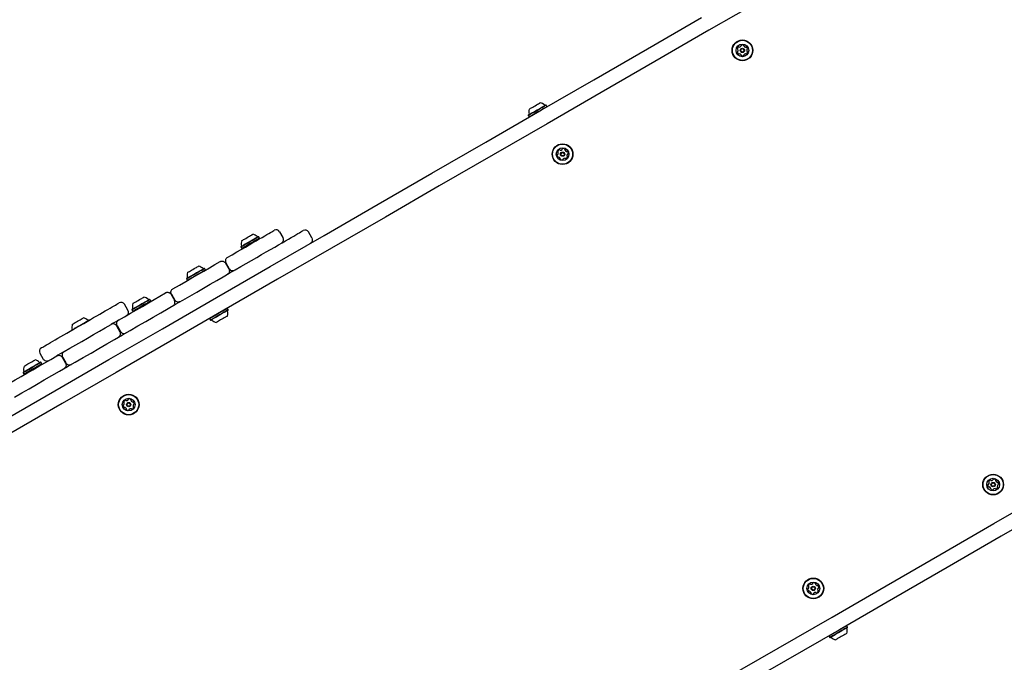
# Model space of a CAD drawing. Units: millimetres. Extents: x -7754 to 6208, y -4223 to 4894.
# Drawn here: x -2381 to -1374, y 614 to 1271 of the extents above; entities that cross this region are included whole.
import ezdxf

# ---------------------------------------------------------------- set-up
doc = ezdxf.new("R2010")
doc.units = ezdxf.units.MM
doc.header["$LTSCALE"] = 1000
doc.layers.add('1 EQUIPMENT', color=7, linetype='Continuous', lineweight=18)

# ---------------------------------------------------------------- blocks, each defined once
blk = doc.blocks.new('Aire_de_jeux_City_chateaux_CC_44-2002-T01_CC_44-2002-T01_b_Vue_Technique-INT')
at = {"layer": '1 EQUIPMENT', "color": 7, "linetype": 'Continuous', "lineweight": 25}
for p, q in [((-1842.6, 1183.9), (-1843, 1184)), ((-1841.8, 1182.4), (-1842.6, 1183.9)), ((-1841.9, 1182.1), (-1841.8, 1182.4)), ((-1860.9, 1173.7), (-1861, 1173.3)), ((-1861, 1173.3), (-1860.1, 1171.9)), ((-1860.1, 1171.9), (-1859.8, 1171.8)), ((-2136.6, 1049.4), (-2136.9, 1049.5)), ((-2135.7, 1047.9), (-2136.6, 1049.4)), ((-2135.8, 1047.6), (-2135.7, 1047.9)), ((-2111.6, 1048.3), (-2115.1, 1054.4)), ((-2082.1, 1048.1), (-2085.6, 1054.1)), ((-2154.8, 1039.2), (-2154.9, 1038.8)), ((-2154.9, 1038.8), (-2154.1, 1037.4)), ((-2154.1, 1037.4), (-2153.7, 1037.3)), ((-2192, 1016.8), (-2192.3, 1016.9)), ((-2170.6, 1022.3), (-2167.1, 1016.3)), ((-2170.1, 1022.6), (-2166.6, 1016.5)), ((-2191.1, 1015.4), (-2192, 1016.8)), ((-2191.2, 1015), (-2191.1, 1015.4)), ((-2210.2, 1006.6), (-2210.3, 1006.3)), ((-2210.3, 1006.3), (-2209.5, 1004.8)), ((-2209.5, 1004.8), (-2209.1, 1004.7)), ((-2226.2, 990.2), (-2222.7, 984.2)), ((-2225.8, 990.5), (-2222.3, 984.4)), ((-2270.2, 974.1), (-2273.7, 980.1)), ((-2247.9, 985.1), (-2248.2, 985.2)), ((-2247, 983.7), (-2247.9, 985.1)), ((-2247.1, 983.3), (-2247, 983.7)), ((-2266.1, 974.9), (-2266.2, 974.6)), ((-2266.2, 974.6), (-2265.4, 973.1)), ((-2265.4, 973.1), (-2265, 973)), ((-2168.4, 976), (-2168.7, 976.1)), ((-2167.6, 974.5), (-2168.4, 976)), ((-2167.6, 974.2), (-2167.6, 974.5)), ((-2309.9, 963.9), (-2310.1, 963.9)), ((-2281.9, 958.1), (-2278.4, 952)), ((-2281.4, 958.3), (-2277.9, 952.3)), ((-2186.6, 965.7), (-2186.7, 965.4)), ((-2186.7, 965.4), (-2185.9, 963.9)), ((-2185.9, 963.9), (-2185.5, 963.8)), ((-2328, 953.6), (-2328.1, 953.3)), ((-2360.3, 930.1), (-2356.8, 924.1)), ((-2359.2, 920.9), (-2359.5, 921)), ((-2358.4, 919.4), (-2359.2, 920.9)), ((-2358.4, 919.1), (-2358.4, 919.4)), ((-2337.5, 926), (-2334, 919.9)), ((-2337.1, 926.2), (-2333.6, 920.1)), ((-2377.4, 910.6), (-2377.5, 910.3)), ((-2377.5, 910.3), (-2376.7, 908.8)), ((-2376.7, 908.8), (-2376.3, 908.7)), ((-1535.2, 651.3), (-1535.5, 651.4)), ((-1534.3, 649.8), (-1535.2, 651.3)), ((-1534.4, 649.5), (-1534.3, 649.8)), ((-1553.4, 641.1), (-1553.5, 640.7)), ((-1553.5, 640.7), (-1552.6, 639.3)), ((-1552.6, 639.3), (-1552.3, 639.2))]:
    blk.add_line(p, q, dxfattribs=at)
at = {"layer": '1 EQUIPMENT', "color": 7, "linetype": 'Continuous', "lineweight": 25, "flags": 128}
for points in [[(-2783.9, 638.2), (-2729.2, 669.8), (-2674.4, 701.5), (-2619.5, 733.1), (-2564.7, 764.8), (-2509.8, 796.5), (-2454.8, 828.2), (-2399.9, 859.9), (-2344.9, 891.7), (-2289.9, 923.5), (-2234.8, 955.2), (-2179.8, 987), (-2124.7, 1018.8), (-2069.6, 1050.6), (-2014.5, 1082.4), (-1959.4, 1114.3), (-1904.2, 1146.1), (-1849.1, 1177.9), (-1793.9, 1209.8), (-1738.8, 1241.6), (-1683.6, 1273.5)], [(-1620.9, 1292.4), (-1676.1, 1260.5), (-1731.3, 1228.6), (-1786.4, 1196.8), (-1841.6, 1164.9), (-1896.7, 1133.1), (-1951.9, 1101.3), (-2007, 1069.4), (-2062.1, 1037.6), (-2117.2, 1005.8), (-2172.3, 974), (-2227.3, 942.2), (-2282.4, 910.5), (-2337.4, 878.7), (-2392.4, 847), (-2447.3, 815.2), (-2502.3, 783.5), (-2557.2, 751.8), (-2612, 720.1), (-2666.9, 688.5), (-2721.7, 656.8), (-2776.4, 625.2)], [(-2430.3, 152.1), (-2375.5, 183.8), (-2320.6, 215.4), (-2265.8, 247.1), (-2210.9, 278.8), (-2155.9, 310.5), (-2101, 342.2), (-2046, 374), (-1991, 405.7), (-1935.9, 437.5), (-1880.9, 469.3), (-1825.8, 501.1), (-1770.7, 532.9), (-1715.6, 564.7), (-1660.5, 596.6), (-1605.4, 628.4), (-1550.2, 660.2), (-1495, 692.1), (-1439.9, 723.9), (-1384.7, 755.8), (-1329.5, 787.6)], [(-1322, 774.6), (-1377.2, 742.8), (-1432.4, 710.9), (-1487.5, 679.1), (-1542.7, 647.2), (-1597.9, 615.4), (-1653, 583.6), (-1708.1, 551.7), (-1763.2, 519.9), (-1818.3, 488.1), (-1873.4, 456.3), (-1928.4, 424.5), (-1983.5, 392.8), (-2038.5, 361), (-2093.5, 329.3), (-2148.4, 297.5), (-2203.4, 265.8), (-2258.3, 234.1), (-2313.1, 202.4), (-2368, 170.8), (-2422.8, 139.1)], [(-1861, 1173.3), (-1860.9, 1173.4), (-1860.5, 1173.6), (-1859.9, 1174), (-1859, 1174.5), (-1857.8, 1175.2), (-1856.4, 1176), (-1854.9, 1176.8), (-1853.3, 1177.8), (-1851.6, 1178.8), (-1849.9, 1179.7), (-1848.3, 1180.7), (-1846.8, 1181.5), (-1845.5, 1182.3), (-1844.4, 1182.9), (-1843.5, 1183.4), (-1842.9, 1183.7), (-1842.7, 1183.9), (-1842.6, 1183.9)], [(-1860.9, 1173.7), (-1860.8, 1173.7), (-1860.5, 1173.9), (-1859.8, 1174.3), (-1858.9, 1174.8), (-1857.8, 1175.5), (-1856.4, 1176.2), (-1855, 1177.1), (-1853.4, 1178), (-1851.7, 1179), (-1850.1, 1179.9), (-1848.5, 1180.8), (-1847, 1181.7), (-1845.7, 1182.4), (-1844.7, 1183), (-1843.8, 1183.5), (-1843.3, 1183.8), (-1843, 1184), (-1843, 1184)], [(-1860.1, 1171.9), (-1860, 1171.9), (-1859.7, 1172.1), (-1859, 1172.5), (-1858.1, 1173), (-1857, 1173.7), (-1855.6, 1174.5), (-1854.1, 1175.4), (-1852.4, 1176.3), (-1850.7, 1177.3), (-1849.1, 1178.2), (-1847.4, 1179.2), (-1845.9, 1180), (-1844.6, 1180.8), (-1843.5, 1181.4), (-1842.7, 1181.9), (-1842.1, 1182.3), (-1841.8, 1182.4), (-1841.8, 1182.4)], [(-1860, 1179.7), (-1859.9, 1179.8), (-1859.7, 1179.9), (-1859.2, 1180.2), (-1858.5, 1180.6), (-1857.5, 1181.2), (-1856.3, 1181.8), (-1855.1, 1182.6), (-1853.8, 1183.3), (-1852.5, 1184.1), (-1851.3, 1184.7), (-1850.3, 1185.3), (-1849.5, 1185.8), (-1849, 1186.1), (-1848.7, 1186.2), (-1848.7, 1186.2)], [(-2386.4, 885), (-2378.9, 889.4), (-2371.3, 893.7), (-2363.6, 898.2), (-2355.9, 902.7), (-2348, 907.2), (-2340.1, 911.8), (-2332.1, 916.4), (-2324.1, 921), (-2316.1, 925.6), (-2308, 930.3), (-2300, 934.9), (-2291.9, 939.6), (-2283.9, 944.2), (-2275.9, 948.9), (-2267.9, 953.5), (-2260, 958), (-2252.1, 962.6), (-2244.3, 967.1), (-2236.6, 971.5), (-2229, 975.9), (-2221.6, 980.2), (-2214.2, 984.5), (-2206.9, 988.6), (-2199.8, 992.7), (-2192.9, 996.8), (-2186.1, 1000.7), (-2179.5, 1004.5), (-2173, 1008.2), (-2166.7, 1011.9), (-2160.7, 1015.4), (-2154.8, 1018.7), (-2149.2, 1022), (-2143.8, 1025.1), (-2138.6, 1028.1), (-2133.6, 1031), (-2128.9, 1033.7), (-2124.4, 1036.3), (-2120.2, 1038.7), (-2116.3, 1041), (-2112.6, 1043.1), (-2109.2, 1045.1), (-2106.1, 1046.9), (-2103.3, 1048.5), (-2100.7, 1050), (-2098.4, 1051.3), (-2096.5, 1052.4), (-2094.8, 1053.4), (-2093.5, 1054.2), (-2092.4, 1054.8), (-2091.6, 1055.2), (-2091.2, 1055.5), (-2091, 1055.6), (-2091, 1055.6)], [(-2168.7, 1028.1), (-2163.7, 1030.9), (-2158.9, 1033.7), (-2154.4, 1036.3), (-2150.2, 1038.7), (-2146.2, 1041), (-2142.5, 1043.2), (-2139, 1045.2), (-2135.9, 1047), (-2133, 1048.6), (-2130.4, 1050.1), (-2128.1, 1051.5), (-2126.1, 1052.6), (-2124.5, 1053.6), (-2123.1, 1054.4), (-2122, 1055), (-2121.2, 1055.5), (-2120.7, 1055.7), (-2120.6, 1055.8)], [(-2153.9, 1045.2), (-2153.8, 1045.3), (-2153.5, 1045.5), (-2152.9, 1045.8), (-2152, 1046.3), (-2151, 1046.9), (-2149.8, 1047.6), (-2148.5, 1048.4)], [(-2148.5, 1048.4), (-2147.2, 1049.1), (-2145.9, 1049.8), (-2144.8, 1050.5), (-2143.9, 1051), (-2143.2, 1051.4), (-2142.8, 1051.7), (-2142.6, 1051.7)], [(-2146.2, 1044.1), (-2144.6, 1045.1), (-2143, 1046), (-2141.4, 1046.9), (-2140.1, 1047.7), (-2138.9, 1048.3), (-2138, 1048.9), (-2137.4, 1049.2), (-2137, 1049.5), (-2136.9, 1049.5)], [(-2146.1, 1043.9), (-2144.4, 1044.9), (-2142.8, 1045.8), (-2141.2, 1046.7), (-2139.8, 1047.5), (-2138.6, 1048.2), (-2137.7, 1048.8), (-2137, 1049.1), (-2136.7, 1049.4), (-2136.6, 1049.4)], [(-2145.2, 1042.5), (-2143.5, 1043.4), (-2141.9, 1044.4), (-2140.4, 1045.3), (-2139, 1046.1), (-2137.8, 1046.7), (-2136.9, 1047.3), (-2136.2, 1047.7), (-2135.8, 1047.9), (-2135.7, 1047.9)], [(-2145.1, 1042.2), (-2143.5, 1043.2), (-2141.9, 1044.1), (-2140.3, 1045), (-2139, 1045.8), (-2137.8, 1046.4), (-2136.9, 1047), (-2136.3, 1047.3), (-2135.9, 1047.6), (-2135.8, 1047.6)], [(-2154.9, 1038.8), (-2154.9, 1038.8), (-2154.6, 1039), (-2154.1, 1039.3), (-2153.2, 1039.8), (-2152.2, 1040.4), (-2150.8, 1041.2), (-2149.4, 1042), (-2147.8, 1043), (-2146.1, 1043.9)], [(-2154.8, 1039.2), (-2154.8, 1039.2), (-2154.6, 1039.3), (-2154, 1039.6), (-2153.2, 1040.1), (-2152.1, 1040.7), (-2150.9, 1041.5), (-2149.4, 1042.3), (-2147.8, 1043.2), (-2146.2, 1044.1)], [(-2154.1, 1037.4), (-2154, 1037.4), (-2153.8, 1037.5), (-2153.2, 1037.8), (-2152.4, 1038.3), (-2151.3, 1038.9), (-2150, 1039.7), (-2148.5, 1040.6), (-2146.9, 1041.5), (-2145.2, 1042.5)], [(-2153.7, 1037.3), (-2153.7, 1037.3), (-2153.5, 1037.4), (-2152.9, 1037.7), (-2152.1, 1038.2), (-2151, 1038.8), (-2149.8, 1039.6), (-2148.3, 1040.4), (-2146.7, 1041.3), (-2145.1, 1042.2)], [(-2224.3, 995.9), (-2217.7, 999.7), (-2211.2, 1003.5), (-2204.9, 1007.1), (-2198.8, 1010.7), (-2192.8, 1014.1), (-2187, 1017.5), (-2181.4, 1020.7), (-2176, 1023.8)], [(-2203.9, 1015.8), (-2202.6, 1016.6), (-2201.3, 1017.3), (-2200.2, 1017.9), (-2199.3, 1018.5), (-2198.6, 1018.9), (-2198.2, 1019.1), (-2198, 1019.2)], [(-2201.6, 1011.6), (-2200, 1012.5), (-2198.4, 1013.5), (-2196.9, 1014.3), (-2195.5, 1015.1), (-2194.3, 1015.8), (-2193.4, 1016.3), (-2192.8, 1016.7), (-2192.4, 1016.9), (-2192.3, 1016.9)], [(-2210.3, 1006.3), (-2210.3, 1006.3), (-2210, 1006.4), (-2209.5, 1006.7), (-2208.7, 1007.2), (-2207.6, 1007.9), (-2206.3, 1008.6), (-2204.8, 1009.5), (-2203.2, 1010.4), (-2201.5, 1011.4)], [(-2210.2, 1006.6), (-2210.2, 1006.6), (-2210, 1006.8), (-2209.4, 1007.1), (-2208.6, 1007.5), (-2207.5, 1008.2), (-2206.3, 1008.9), (-2204.8, 1009.7), (-2203.2, 1010.6), (-2201.6, 1011.6)], [(-2209.5, 1004.8), (-2209.4, 1004.8), (-2209.2, 1005), (-2208.6, 1005.3), (-2207.8, 1005.8), (-2206.7, 1006.4), (-2205.4, 1007.1), (-2203.9, 1008), (-2202.3, 1008.9), (-2200.6, 1009.9)], [(-2209.3, 1012.7), (-2209.2, 1012.7), (-2208.9, 1012.9), (-2208.3, 1013.3), (-2207.4, 1013.8), (-2206.4, 1014.4), (-2205.2, 1015.1), (-2203.9, 1015.8)], [(-2201.5, 1011.4), (-2199.8, 1012.3), (-2198.2, 1013.3), (-2196.6, 1014.2), (-2195.2, 1015), (-2194.1, 1015.7), (-2193.1, 1016.2), (-2192.4, 1016.6), (-2192.1, 1016.8), (-2192, 1016.8)], [(-2200.6, 1009.9), (-2198.9, 1010.9), (-2197.3, 1011.8), (-2195.8, 1012.7), (-2194.4, 1013.5), (-2193.2, 1014.2), (-2192.3, 1014.7), (-2191.6, 1015.1), (-2191.2, 1015.3), (-2191.1, 1015.4)], [(-2280, 963.8), (-2273.7, 967.4), (-2267.6, 971), (-2261.4, 974.5), (-2255.3, 978), (-2249.3, 981.5), (-2243.4, 984.9), (-2237.5, 988.3), (-2231.7, 991.7)], [(-2259.8, 984.1), (-2258.5, 984.9), (-2257.2, 985.6), (-2256.1, 986.2), (-2255.2, 986.8), (-2254.5, 987.2), (-2254.1, 987.4), (-2254, 987.5)], [(-2358.8, 935.6), (-2358.7, 935.7), (-2358.2, 935.9), (-2357.4, 936.4), (-2356.4, 937), (-2355.1, 937.8), (-2353.5, 938.7), (-2351.6, 939.8), (-2349.5, 941), (-2347.1, 942.3), (-2344.6, 943.8), (-2341.8, 945.4), (-2338.9, 947.1), (-2335.8, 948.9), (-2332.6, 950.7), (-2329.3, 952.6), (-2325.9, 954.6), (-2322.5, 956.6), (-2319, 958.6), (-2315.5, 960.6), (-2312.1, 962.6), (-2308.7, 964.5), (-2305.4, 966.5), (-2302.2, 968.3), (-2299.1, 970.1), (-2296.1, 971.8), (-2293.4, 973.4), (-2290.8, 974.8), (-2288.5, 976.2), (-2286.4, 977.4), (-2284.5, 978.5), (-2282.9, 979.4), (-2281.6, 980.2), (-2280.5, 980.8), (-2279.8, 981.2), (-2279.3, 981.5), (-2279.2, 981.6)], [(-2266.2, 974.6), (-2266.2, 974.6), (-2265.9, 974.7), (-2265.4, 975), (-2264.6, 975.5), (-2263.5, 976.2), (-2262.2, 976.9), (-2260.7, 977.8), (-2259.1, 978.7), (-2257.4, 979.7)], [(-2266.1, 974.9), (-2266.1, 974.9), (-2265.9, 975.1), (-2265.3, 975.4), (-2264.5, 975.8), (-2263.4, 976.5), (-2262.2, 977.2), (-2260.7, 978), (-2259.1, 978.9), (-2257.5, 979.9)], [(-2265.4, 973.1), (-2265.3, 973.1), (-2265.1, 973.3), (-2264.5, 973.6), (-2263.7, 974.1), (-2262.6, 974.7), (-2261.3, 975.4), (-2259.8, 976.3), (-2258.2, 977.2), (-2256.5, 978.2)], [(-2265.2, 981), (-2265.2, 981), (-2264.8, 981.2), (-2264.2, 981.6), (-2263.4, 982.1), (-2262.3, 982.7), (-2261.1, 983.4), (-2259.8, 984.1)], [(-2265, 973), (-2265, 973), (-2264.8, 973.2), (-2264.2, 973.5), (-2263.4, 973.9), (-2262.3, 974.6), (-2261.1, 975.3), (-2259.6, 976.1), (-2258, 977), (-2256.4, 978)], [(-2257.5, 979.9), (-2255.9, 980.8), (-2254.3, 981.8), (-2252.8, 982.6), (-2251.4, 983.4), (-2250.2, 984.1), (-2249.3, 984.6), (-2248.7, 985), (-2248.3, 985.2), (-2248.2, 985.2)], [(-2257.4, 979.7), (-2255.7, 980.6), (-2254.1, 981.6), (-2252.5, 982.5), (-2251.1, 983.3), (-2250, 984), (-2249, 984.5), (-2248.3, 984.9), (-2248, 985.1), (-2247.9, 985.1)], [(-2256.5, 978.2), (-2254.9, 979.2), (-2253.2, 980.1), (-2251.7, 981), (-2250.3, 981.8), (-2249.1, 982.5), (-2248.2, 983), (-2247.5, 983.4), (-2247.1, 983.6), (-2247, 983.7)], [(-2256.4, 978), (-2254.8, 978.9), (-2253.2, 979.9), (-2251.7, 980.7), (-2250.3, 981.5), (-2249.1, 982.2), (-2248.2, 982.7), (-2247.6, 983.1), (-2247.2, 983.3), (-2247.1, 983.3)], [(-2177.6, 970.7), (-2179.2, 969.7), (-2180.9, 968.8), (-2182.4, 967.9), (-2183.7, 967.1), (-2184.9, 966.5), (-2185.8, 966), (-2186.4, 965.6), (-2186.7, 965.4), (-2186.7, 965.4)], [(-2176.7, 969.2), (-2178.4, 968.3), (-2180, 967.3), (-2181.5, 966.4), (-2182.9, 965.7), (-2184, 965), (-2184.9, 964.5), (-2185.5, 964.1), (-2185.8, 964), (-2185.9, 963.9)], [(-2176.6, 969), (-2178.2, 968.1), (-2179.8, 967.1), (-2181.3, 966.3), (-2182.6, 965.5), (-2183.7, 964.9), (-2184.6, 964.4), (-2185.2, 964), (-2185.5, 963.9), (-2185.5, 963.8)], [(-2168.4, 976), (-2168.4, 976), (-2168.8, 975.8), (-2169.4, 975.4), (-2170.3, 974.9), (-2171.4, 974.3), (-2172.7, 973.5), (-2174.3, 972.6), (-2175.9, 971.7), (-2177.6, 970.7)], [(-2167.6, 974.5), (-2167.6, 974.5), (-2167.9, 974.3), (-2168.5, 974), (-2169.4, 973.4), (-2170.5, 972.8), (-2171.9, 972), (-2173.4, 971.1), (-2175, 970.2), (-2176.7, 969.2)], [(-2167.6, 974.2), (-2167.7, 974.1), (-2168, 974), (-2168.6, 973.6), (-2169.5, 973.1), (-2170.6, 972.5), (-2171.9, 971.7), (-2173.4, 970.9), (-2174.9, 970), (-2176.6, 969)], [(-2168.6, 968.1), (-2168.6, 968.1), (-2169, 967.8), (-2169.7, 967.5), (-2170.6, 966.9), (-2171.7, 966.3), (-2172.9, 965.6), (-2174.2, 964.9)], [(-2335.6, 931.7), (-2329.6, 935.1), (-2323.6, 938.6), (-2317.5, 942.1), (-2311.5, 945.6), (-2305.4, 949.1), (-2299.4, 952.6), (-2293.4, 956.1), (-2287.3, 959.5)], [(-2328, 953.6), (-2328, 953.6), (-2327.8, 953.8), (-2327.2, 954.1), (-2326.4, 954.5), (-2325.3, 955.1), (-2324.1, 955.9), (-2322.6, 956.7), (-2321, 957.6), (-2319.4, 958.6)], [(-2327.1, 959.7), (-2327.1, 959.7), (-2326.7, 959.9), (-2326.1, 960.2), (-2325.3, 960.7), (-2324.2, 961.4), (-2323, 962.1), (-2321.7, 962.8)], [(-2321.7, 962.8), (-2320.4, 963.6), (-2319.1, 964.3), (-2318, 964.9), (-2317.1, 965.5), (-2316.4, 965.9), (-2316, 966.1), (-2315.9, 966.2)], [(-2319.4, 958.6), (-2317.8, 959.5), (-2316.2, 960.5), (-2314.7, 961.3), (-2313.3, 962.1), (-2312.2, 962.8), (-2311.2, 963.3), (-2310.6, 963.7), (-2310.2, 963.9), (-2310.1, 963.9)], [(-2280, 963.8), (-2281, 963.2), (-2283.3, 961.9), (-2285.9, 960.4), (-2287.3, 959.6)], [(-2174.2, 964.9), (-2175.5, 964.1), (-2176.7, 963.4), (-2177.8, 962.8), (-2178.7, 962.2), (-2179.4, 961.9), (-2179.7, 961.7), (-2179.8, 961.6)], [(-2391.3, 899.5), (-2385.5, 902.9), (-2379.6, 906.3), (-2373.7, 909.7), (-2367.6, 913.2), (-2361.5, 916.7), (-2355.4, 920.2), (-2349.2, 923.8), (-2343, 927.4)], [(-2335.7, 931.6), (-2337.1, 930.8), (-2339.6, 929.3), (-2342, 928), (-2343, 927.4)], [(-2377.5, 910.3), (-2377.5, 910.3), (-2377.2, 910.5), (-2376.7, 910.8), (-2375.8, 911.3), (-2374.7, 911.9), (-2373.4, 912.7), (-2371.9, 913.5), (-2370.3, 914.5), (-2368.6, 915.4), (-2366.9, 916.4), (-2365.3, 917.4), (-2363.8, 918.2), (-2362.4, 919), (-2361.2, 919.7), (-2360.3, 920.3), (-2359.6, 920.6), (-2359.3, 920.8), (-2359.2, 920.9)], [(-2377.4, 910.6), (-2377.4, 910.7), (-2377.2, 910.8), (-2376.6, 911.1), (-2375.8, 911.6), (-2374.7, 912.2), (-2373.4, 913), (-2372, 913.8), (-2370.4, 914.7), (-2368.8, 915.7), (-2367.1, 916.6), (-2365.5, 917.5), (-2364, 918.4), (-2362.7, 919.2), (-2361.5, 919.8), (-2360.6, 920.4), (-2360, 920.7), (-2359.6, 920.9), (-2359.5, 921)], [(-2376.7, 908.8), (-2376.6, 908.8), (-2376.4, 909), (-2375.8, 909.3), (-2375, 909.8), (-2373.9, 910.4), (-2372.6, 911.2), (-2371.1, 912.1), (-2369.5, 913), (-2367.8, 914), (-2366.1, 914.9), (-2364.5, 915.9), (-2362.9, 916.8), (-2361.5, 917.6), (-2360.4, 918.2), (-2359.4, 918.8), (-2358.8, 919.2), (-2358.4, 919.4), (-2358.4, 919.4)], [(-2376.5, 916.7), (-2376.5, 916.7), (-2376.2, 916.9), (-2375.6, 917.3), (-2374.7, 917.8), (-2373.7, 918.4), (-2372.5, 919.1), (-2371.2, 919.8), (-2369.9, 920.6), (-2368.6, 921.3), (-2367.5, 921.9), (-2366.5, 922.5), (-2365.8, 922.9), (-2365.4, 923.1), (-2365.3, 923.2)], [(-2376.3, 908.7), (-2376.3, 908.8), (-2376.1, 908.9), (-2375.5, 909.2), (-2374.7, 909.7), (-2373.6, 910.3), (-2372.3, 911.1), (-2370.9, 911.9), (-2369.3, 912.8), (-2367.7, 913.8), (-2366, 914.7), (-2364.4, 915.6), (-2362.9, 916.5), (-2361.6, 917.3), (-2360.4, 917.9), (-2359.5, 918.5), (-2358.9, 918.8), (-2358.5, 919), (-2358.4, 919.1)], [(-1538.3, 649.5), (-1539.7, 648.7), (-1541.2, 647.8), (-1542.8, 646.9), (-1544.5, 645.9), (-1546.2, 644.9), (-1547.8, 644), (-1549.3, 643.1), (-1550.6, 642.4), (-1551.7, 641.7), (-1552.6, 641.2), (-1553.2, 640.9), (-1553.4, 640.8), (-1553.5, 640.7)], [(-1537.5, 648), (-1538.8, 647.2), (-1540.4, 646.3), (-1542, 645.4), (-1543.7, 644.4), (-1545.4, 643.5), (-1547, 642.5), (-1548.5, 641.7), (-1549.8, 640.9), (-1550.9, 640.3), (-1551.7, 639.8), (-1552.3, 639.4), (-1552.6, 639.3), (-1552.6, 639.3)], [(-1537.5, 647.7), (-1538.8, 647), (-1540.3, 646.1), (-1541.9, 645.2), (-1543.5, 644.2), (-1545.2, 643.3), (-1546.8, 642.4), (-1548.2, 641.5), (-1549.5, 640.8), (-1550.6, 640.1), (-1551.4, 639.7), (-1552, 639.3), (-1552.2, 639.2), (-1552.3, 639.2)], [(-1535.2, 651.3), (-1535.2, 651.3), (-1535.6, 651.1), (-1536.2, 650.7), (-1537.1, 650.2), (-1538.3, 649.5)], [(-1534.3, 649.8), (-1534.4, 649.8), (-1534.7, 649.6), (-1535.4, 649.2), (-1536.3, 648.7), (-1537.5, 648)], [(-1534.4, 649.5), (-1534.5, 649.5), (-1534.8, 649.3), (-1535.4, 648.9), (-1536.3, 648.4), (-1537.5, 647.7)], [(-1537.2, 642.3), (-1538.3, 641.7), (-1539.5, 641), (-1540.8, 640.2), (-1542.1, 639.5), (-1543.4, 638.8), (-1544.5, 638.1), (-1545.4, 637.6), (-1546.1, 637.2), (-1546.5, 637), (-1546.6, 636.9)], [(-1535.3, 643.4), (-1535.4, 643.4), (-1535.7, 643.2), (-1536.4, 642.8), (-1537.2, 642.3)]]:
    blk.add_lwpolyline(points, dxfattribs=at)
at = {"layer": '1 EQUIPMENT', "color": 7, "linetype": 'Continuous', "lineweight": 25}
for centre, radius in [((-1641.9, 1239.9), 10.6), ((-1641.9, 1239.9), 10.3), ((-1641.9, 1239.9), 6.5), ((-1641.9, 1239.9), 2.25), ((-1641.9, 1239.9), 1.75), ((-1825.8, 1133.7), 10.6), ((-1825.8, 1133.7), 10.3), ((-1825.8, 1133.7), 6.5), ((-1825.8, 1133.7), 2.2), ((-1825.8, 1133.7), 1.7), ((-2269.5, 877.5), 10.6), ((-2269.5, 877.5), 10.3), ((-2269.5, 877.5), 6.5), ((-2269.5, 877.5), 2.2), ((-2269.5, 877.5), 1.7), ((-1385.5, 795.7), 10.6), ((-1385.5, 795.7), 10.3), ((-1385.5, 795.7), 6.5), ((-1385.5, 795.7), 2.25), ((-1385.5, 795.7), 1.75), ((-1569.4, 689.5), 10.6), ((-1569.4, 689.5), 10.3), ((-1569.4, 689.5), 6.5), ((-1569.4, 689.5), 2.2), ((-1569.4, 689.5), 1.7)]:
    blk.add_circle(centre, radius, dxfattribs=at)
for centre, radius, start, end in [((-1644.6, 1241.4), 2.5, 124.3267, 175.6733), ((-1646.6, 1241.6), 0.419, 175.6733, 255), ((-1646.6, 1238.2), 0.419, 105, 184.3267), ((-1646.9, 1240.8), 0.419, 25.6733, 75), ((-1646.9, 1239), 0.419, 285, 334.3267), ((-1648.7, 1239.9), 2.5, 334.3267, 25.6733), ((-1645.7, 1243.1), 0.419, 45, 124.3267), ((-1645.1, 1243.7), 0.419, 225, 274.3267), ((-1645.3, 1245.8), 2.5, 274.3267, 325.6733), ((-1642.8, 1244.8), 0.419, 115.6733, 195), ((-1643.6, 1244.6), 0.419, 325.6733, 15), ((-1641.9, 1243), 2.5, 64.3267, 115.6733), ((-1641, 1244.8), 0.419, 345, 64.3267), ((-1640.2, 1244.6), 0.419, 165, 214.3267), ((-1638.4, 1245.8), 2.5, 214.3267, 265.6733), ((-1638.6, 1243.7), 0.419, 265.6733, 315), ((-1638, 1243.1), 0.419, 55.6733, 135), ((-1639.2, 1241.4), 2.5, 4.3267, 55.6733), ((-1635, 1239.9), 2.5, 154.3267, 205.6733), ((-1636.9, 1240.8), 0.419, 105, 154.3267), ((-1636.9, 1239), 0.419, 205.6733, 255), ((-1637.1, 1241.6), 0.419, 285, 4.3267), ((-1637.1, 1238.2), 0.419, 355.6733, 75), ((-1644.6, 1238.3), 2.5, 184.3267, 235.6733), ((-1645.7, 1236.6), 0.419, 235.6733, 315), ((-1645.1, 1236), 0.419, 85.6733, 135), ((-1645.3, 1233.9), 2.5, 34.3267, 85.6733), ((-1643.6, 1235.1), 0.419, 345, 34.3267), ((-1642.8, 1234.9), 0.419, 165, 244.3267), ((-1641.9, 1236.8), 2.5, 244.3267, 295.6733), ((-1641, 1234.9), 0.419, 295.6733, 15), ((-1640.2, 1235.1), 0.419, 145.6733, 195), ((-1638.4, 1233.9), 2.5, 94.3267, 145.6733), ((-1638.6, 1236), 0.419, 45, 94.3267), ((-1638, 1236.6), 0.419, 225, 304.3267), ((-1639.2, 1238.3), 2.5, 304.3267, 355.6733), ((-1850.7, 1176.8), 9.7, 162.0585, 193.4712), ((-1850.7, 1176.8), 9.7, 46.5288, 77.9415), ((-1843.7, 1184.2), 0.5, 226.5288, 300), ((-1860.6, 1174.4), 0.5, 300, 13.4712), ((-1828.4, 1135.9), 2.52, 112.4633, 165.5933), ((-1829.2, 1137.8), 0.481, 34.0283, 112.4689), ((-1828.4, 1138.3), 0.481, 213.9829, 262.4633), ((-1828.1, 1140.3), 2.52, 262.469, 315.5933), ((-1826.7, 1138.9), 0.481, 315.5876, 4.0283), ((-1825.7, 1139), 0.481, 105.5936, 184.0317), ((-1825.2, 1137), 2.52, 52.4632, 105.5934), ((-1823.9, 1138.6), 0.481, 334.0283, 52.463), ((-1823.1, 1138.2), 0.481, 154.0248, 202.4633), ((-1821.2, 1139), 2.52, 202.4471, 255.6023), ((-1831.1, 1132.8), 0.481, 94.0317, 172.4934), ((-1829.1, 1132.5), 2.52, 172.4633, 225.5933), ((-1831.2, 1133.8), 0.481, 274.0283, 322.4633), ((-1830.4, 1136.4), 0.481, 165.6274, 244.0414), ((-1832.8, 1135), 2.52, 322.4632, 15.5933), ((-1830.5, 1131.1), 0.481, 225.5876, 304.0283), ((-1830.8, 1135.5), 0.481, 15.6505, 64.0283), ((-1830, 1130.3), 0.481, 75.5934, 124.0736), ((-1830.5, 1128.3), 2.52, 22.4632, 75.5875), ((-1828.6, 1129.1), 0.481, 334.0248, 22.4684), ((-1827.7, 1128.7), 0.481, 154.0283, 232.4633), ((-1826.5, 1130.3), 2.52, 232.4632, 285.5933), ((-1825.9, 1128.3), 0.481, 285.593, 4.0283), ((-1825, 1128.4), 0.481, 135.5881, 184.0317), ((-1823.5, 1127), 2.52, 82.469, 135.5934), ((-1823.3, 1129), 0.481, 34.0283, 82.4632), ((-1822.5, 1129.5), 0.481, 213.9829, 292.4689), ((-1823.2, 1131.4), 2.52, 292.4633, 345.599), ((-1821.7, 1137), 0.481, 255.6233, 304.0283), ((-1821.2, 1136.2), 0.481, 45.5876, 124.0736), ((-1818.9, 1132.3), 2.52, 142.4742, 195.5933), ((-1820.8, 1131.8), 0.481, 195.593, 244.0283), ((-1821.3, 1130.9), 0.481, 345.5933, 64.0248), ((-1820.5, 1133.5), 0.481, 94.0151, 142.4632), ((-1822.6, 1134.8), 2.52, 352.4632, 45.5933), ((-1820.6, 1134.5), 0.481, 274.0283, 352.4291), ((-2144.7, 1042.3), 9.7, 46.5288, 77.9415), ((-2137.7, 1049.7), 0.5, 226.5288, 300), ((-2118.6, 1052.4), 4, 30, 120), ((-2115.1, 1046.3), 4, 300, 30), ((-2089, 1052.1), 4, 30, 120), ((-2085.5, 1046.1), 4, 300, 30), ((-2144.7, 1042.3), 9.7, 162.0585, 193.4712), ((-2154.6, 1039.9), 0.5, 300, 13.4712), ((-2151.3, 1037.7), 0.8, 52.0243, 120), ((-2137.4, 1045.8), 0.8, 120, 187.9757), ((-2200.1, 1009.7), 9.7, 46.5288, 77.9415), ((-2200.1, 1009.7), 9.7, 162.0585, 193.4712), ((-2210, 1007.3), 0.5, 300, 13.4712), ((-2193.1, 1017.1), 0.5, 226.5288, 300), ((-2256, 978), 9.7, 46.5288, 77.9415), ((-2277.2, 978.1), 4, 30, 120), ((-2256, 978), 9.7, 162.0585, 193.4712), ((-2248.7, 981.5), 0.8, 120, 187.9757), ((-2249, 985.4), 0.5, 226.5288, 300), ((-2273.7, 972.1), 4, 300, 30), ((-2265.9, 975.6), 0.5, 300, 13.4712), ((-2262.6, 973.5), 0.8, 52.0243, 120), ((-2177.8, 971.1), 9.7, 342.0627, 13.4677), ((-2167.9, 973.5), 0.5, 120, 193.4677), ((-2317.9, 956.7), 9.7, 162.0585, 193.4712), ((-2317.9, 956.7), 9.7, 46.5288, 77.9415), ((-2310.9, 964.1), 0.5, 226.5288, 300), ((-2184.8, 963.7), 0.5, 46.5323, 120), ((-2177.8, 971.1), 9.7, 226.5323, 257.9373), ((-2327.8, 954.3), 0.5, 300, 13.4712), ((-2356.8, 932.1), 4, 120, 210), ((-2367.3, 913.7), 9.7, 162.0585, 193.4712), ((-2367.3, 913.7), 9.7, 46.5288, 77.9415), ((-2360, 917.2), 0.8, 120, 187.9757), ((-2360.3, 921.1), 0.5, 226.5288, 300), ((-2353.3, 926.1), 4, 210, 300), ((-2377.2, 911.4), 0.5, 300, 13.4712), ((-2374, 909.2), 0.8, 52.0243, 120), ((-2274.8, 876.6), 0.481, 94.0317, 172.4934), ((-2272.8, 876.4), 2.52, 172.4633, 225.5933), ((-2274.9, 877.6), 0.481, 274.0283, 322.4633), ((-2272.1, 879.7), 2.52, 112.4633, 165.5933), ((-2274.1, 880.2), 0.481, 165.6274, 244.0414), ((-2276.5, 878.8), 2.52, 322.4632, 15.5933), ((-2274.5, 879.4), 0.481, 15.6505, 64.0283), ((-2272.9, 881.6), 0.481, 34.0283, 112.4689), ((-2272.1, 882.2), 0.481, 213.9829, 262.4633), ((-2271.8, 884.2), 2.52, 262.469, 315.5933), ((-2270.4, 882.8), 0.481, 315.5876, 4.0283), ((-2269.4, 882.8), 0.481, 105.5936, 184.0317), ((-2268.9, 880.9), 2.52, 52.4632, 105.5934), ((-2267.6, 882.5), 0.481, 334.0283, 52.463), ((-2266.8, 882.1), 0.481, 154.0248, 202.4633), ((-2264.9, 882.8), 2.52, 202.4471, 255.6023), ((-2265.4, 880.9), 0.481, 255.6233, 304.0283), ((-2264.8, 880.1), 0.481, 45.5876, 124.0736), ((-2262.6, 876.1), 2.52, 142.4742, 195.5933), ((-2264.2, 877.4), 0.481, 94.0151, 142.4632), ((-2266.3, 878.6), 2.52, 352.4632, 45.5933), ((-2264.3, 878.3), 0.481, 274.0283, 352.4291), ((-2274.2, 874.9), 0.481, 225.5876, 304.0283), ((-2273.7, 874.1), 0.481, 75.5934, 124.0736), ((-2274.2, 872.1), 2.52, 22.4632, 75.5875), ((-2271.4, 872.5), 0.481, 154.0283, 232.4633), ((-2272.3, 872.9), 0.481, 334.0248, 22.4684), ((-2270.2, 874.1), 2.52, 232.4632, 285.5933), ((-2269.6, 872.2), 0.481, 285.593, 4.0283), ((-2268.7, 872.2), 0.481, 135.5881, 184.0317), ((-2267.2, 870.8), 2.52, 82.469, 135.5934), ((-2266.9, 872.8), 0.481, 34.0283, 82.4632), ((-2266.1, 873.4), 0.481, 213.9829, 292.4689), ((-2266.9, 875.2), 2.52, 292.4633, 345.599), ((-2264.5, 875.6), 0.481, 195.593, 244.0283), ((-2265, 874.7), 0.481, 345.5933, 64.0248), ((-1390.5, 795.3), 0.419, 90.1734, 169.5001), ((-1390.5, 796.1), 0.419, 270.1734, 319.5001), ((-1392.1, 797.5), 2.5, 319.5001, 10.8467), ((-1387.7, 797.9), 2.5, 109.5001, 160.8467), ((-1389.6, 798.6), 0.419, 160.8467, 240.1734), ((-1390, 797.9), 0.419, 10.8467, 60.1734), ((-1388.4, 799.9), 0.419, 30.1734, 109.5001), ((-1387.6, 800.3), 0.419, 210.1734, 259.5001), ((-1387.3, 802.4), 2.5, 259.5001, 310.8467), ((-1385.9, 800.8), 0.419, 310.8467, 0.1734), ((-1385.1, 800.8), 0.419, 100.8467, 180.1734), ((-1384.7, 798.8), 2.5, 49.5001, 100.8467), ((-1383.3, 800.3), 0.419, 330.1734, 49.5001), ((-1382.6, 799.9), 0.419, 150.1734, 199.5001), ((-1380.6, 800.6), 2.5, 199.5001, 250.8467), ((-1381.3, 798.6), 0.419, 250.8467, 300.1734), ((-1378.8, 794), 2.5, 139.5001, 190.8467), ((-1380.9, 797.9), 0.419, 40.8467, 120.1734), ((-1380.4, 795.3), 0.419, 90.1734, 139.5001), ((-1382.5, 796.6), 2.5, 349.5001, 40.8467), ((-1380.4, 796.2), 0.419, 270.1734, 349.5001), ((-1388.5, 794.9), 2.5, 169.5001, 220.8467), ((-1390, 793.6), 0.419, 220.8467, 300.1734), ((-1389.6, 792.8), 0.419, 70.8467, 120.1734), ((-1390.3, 790.9), 2.5, 19.5001, 70.8467), ((-1388.3, 791.6), 0.419, 330.1734, 19.5001), ((-1387.6, 791.2), 0.419, 150.1734, 229.5001), ((-1386.3, 792.7), 2.5, 229.5001, 280.8467), ((-1385.9, 790.7), 0.419, 280.8467, 0.1734), ((-1385, 790.7), 0.419, 130.8467, 180.1734), ((-1383.7, 789.1), 2.5, 79.5001, 130.8467), ((-1383.3, 791.2), 0.419, 30.1734, 79.5001), ((-1382.6, 791.6), 0.419, 210.1734, 289.5001), ((-1383.3, 793.6), 2.5, 289.5001, 340.8467), ((-1380.9, 793.6), 0.419, 190.8467, 240.1734), ((-1381.3, 792.9), 0.419, 340.8467, 60.1734), ((-1570.3, 694.8), 0.481, 315.5876, 4.0283), ((-1569.3, 694.9), 0.481, 105.5936, 184.0317), ((-1568.8, 692.9), 2.52, 52.4632, 105.5934), ((-1567.5, 694.5), 0.481, 334.0283, 52.463), ((-1574.7, 688.7), 0.481, 94.0317, 172.4934), ((-1572.7, 688.4), 2.52, 172.4633, 225.5933), ((-1574.8, 689.6), 0.481, 274.0283, 322.4633), ((-1572, 691.8), 2.52, 112.4633, 165.5933), ((-1574, 692.3), 0.481, 165.6274, 244.0414), ((-1576.4, 690.9), 2.52, 322.4632, 15.5933), ((-1574.1, 687), 0.481, 225.5876, 304.0283), ((-1574.4, 691.4), 0.481, 15.6505, 64.0283), ((-1573.6, 686.2), 0.481, 75.5934, 124.0736), ((-1574.1, 684.2), 2.52, 22.4632, 75.5875), ((-1572.8, 693.7), 0.481, 34.0283, 112.4689), ((-1572, 694.2), 0.481, 213.9829, 262.4633), ((-1571.7, 696.2), 2.52, 262.469, 315.5933), ((-1571.3, 684.5), 0.481, 154.0283, 232.4633), ((-1572.2, 685), 0.481, 334.0248, 22.4684), ((-1567.1, 682.8), 2.52, 82.469, 135.5934), ((-1566.7, 694.1), 0.481, 154.0248, 202.4633), ((-1564.8, 694.9), 2.52, 202.4471, 255.6023), ((-1566.8, 684.9), 0.481, 34.0283, 82.4632), ((-1566.1, 685.4), 0.481, 213.9829, 292.4689), ((-1566.8, 687.3), 2.52, 292.4633, 345.599), ((-1565.3, 692.9), 0.481, 255.6233, 304.0283), ((-1564.7, 692.1), 0.481, 45.5876, 124.0736), ((-1562.5, 688.2), 2.52, 142.4742, 195.5933), ((-1564.4, 687.6), 0.481, 195.593, 244.0283), ((-1564.9, 686.8), 0.481, 345.5933, 64.0248), ((-1564.1, 689.4), 0.481, 94.0151, 142.4632), ((-1566.2, 690.7), 2.52, 352.4632, 45.5933), ((-1564.2, 690.4), 0.481, 274.0283, 352.4291), ((-1570.1, 686.2), 2.52, 232.4632, 285.5933), ((-1569.5, 684.2), 0.481, 285.593, 4.0283), ((-1568.6, 684.3), 0.481, 135.5881, 184.0317), ((-1544.5, 646.4), 9.7, 342.0585, 13.4712), ((-1534.6, 648.8), 0.5, 120, 193.4712), ((-1551.5, 639), 0.5, 46.5288, 120), ((-1544.5, 646.4), 9.7, 226.5288, 257.9415)]:
    blk.add_arc(centre, radius, start, end, dxfattribs=at)
for points, knots in [([(-2168.7, 1028.1), (-2168.7, 1028.1), (-2168.7, 1028), (-2168.7, 1028), (-2168.9, 1027.9), (-2169.4, 1027.6), (-2170, 1026.9), (-2170.5, 1025.9), (-2170.7, 1024.8), (-2170.6, 1023.8), (-2170.4, 1023.1), (-2170.2, 1022.8), (-2170.1, 1022.6)], [0, 0, 0, 0, 0.001411, 0.011751, 0.040898, 0.145803, 0.36035, 0.579638, 0.781861, 0.88222, 0.946271, 1, 1, 1, 1]), ([(-2176, 1023.8), (-2176, 1023.8), (-2176, 1023.8), (-2176, 1023.8), (-2175.9, 1023.9), (-2175.8, 1023.9), (-2175.5, 1024.1), (-2174.7, 1024.3), (-2173.6, 1024.4), (-2172.4, 1024.1), (-2171.3, 1023.4), (-2170.8, 1022.7), (-2170.6, 1022.3)], [0, 0, 0, 0, 0.002246, 0.007124, 0.016104, 0.036466, 0.082884, 0.19229, 0.405041, 0.605591, 0.802043, 1, 1, 1, 1]), ([(-2167.1, 1016.3), (-2166.9, 1015.9), (-2166.5, 1015.1), (-2166.5, 1013.8), (-2166.8, 1012.6), (-2167.4, 1011.7), (-2168, 1011.2), (-2168.3, 1011), (-2168.4, 1010.9), (-2168.5, 1010.9), (-2168.5, 1010.8), (-2168.5, 1010.8), (-2168.5, 1010.8)], [0, 0, 0, 0, 0.1979618, 0.3944061, 0.5949622, 0.807714, 0.9171176, 0.9635305, 0.9838943, 0.9928914, 0.9977668, 1, 1, 1, 1]), ([(-2166.6, 1016.5), (-2166.5, 1016.4), (-2166.3, 1016), (-2165.8, 1015.5), (-2165, 1014.9), (-2163.9, 1014.6), (-2162.8, 1014.5), (-2161.9, 1014.7), (-2161.4, 1014.9), (-2161.2, 1015), (-2161.2, 1015.1), (-2161.2, 1015.1), (-2161.2, 1015.1)], [0, 0, 0, 0, 0.053731, 0.117773, 0.218126, 0.420339, 0.636973, 0.854207, 0.959109, 0.98825, 0.998594, 1, 1, 1, 1]), ([(-2226.2, 990.2), (-2226.4, 990.5), (-2226.9, 991.2), (-2227.9, 991.9), (-2229, 992.2), (-2230.2, 992.2), (-2231, 992), (-2231.4, 991.8), (-2231.6, 991.7), (-2231.6, 991.7), (-2231.7, 991.7), (-2231.7, 991.7), (-2231.7, 991.7)], [0, 0, 0, 0, 0.1799086, 0.3570042, 0.5410043, 0.7484337, 0.9099942, 0.9658654, 0.9869636, 0.9950138, 0.9980111, 1, 1, 1, 1]), ([(-2225.8, 990.5), (-2225.9, 990.7), (-2226.1, 991.2), (-2226.3, 992.1), (-2226.3, 993.3), (-2225.8, 994.6), (-2225.1, 995.4), (-2224.5, 995.8), (-2224.4, 995.9), (-2224.3, 995.9), (-2224.3, 995.9), (-2224.3, 995.9)], [0, 0, 0, 0, 0.092448, 0.201217, 0.35651, 0.615086, 0.905276, 0.971125, 0.991094, 0.99839, 1, 1, 1, 1]), ([(-2224.2, 978.7), (-2224.2, 978.7), (-2224.2, 978.7), (-2224.2, 978.7), (-2224.1, 978.7), (-2224, 978.8), (-2223.6, 979.1), (-2223, 979.7), (-2222.4, 980.7), (-2222.1, 981.9), (-2222.2, 983.1), (-2222.6, 983.8), (-2222.7, 984.2)], [0, 0, 0, 0, 0.001977, 0.004984, 0.013025, 0.034125, 0.089996, 0.251552, 0.458985, 0.642984, 0.820092, 1, 1, 1, 1]), ([(-2216.8, 982.9), (-2216.8, 982.9), (-2216.8, 982.9), (-2216.9, 982.9), (-2217, 982.8), (-2217.6, 982.6), (-2218.7, 982.3), (-2220.1, 982.5), (-2221.2, 983.1), (-2221.8, 983.7), (-2222.1, 984.2), (-2222.3, 984.4)], [0, 0, 0, 0, 0.001617, 0.008911, 0.028881, 0.094728, 0.384917, 0.643497, 0.798794, 0.907556, 1, 1, 1, 1]), ([(-2281.9, 958.1), (-2282.1, 958.4), (-2282.5, 959), (-2283.5, 959.7), (-2284.7, 960.1), (-2286, 960.1), (-2286.8, 959.8), (-2287.2, 959.6), (-2287.3, 959.6), (-2287.3, 959.6), (-2287.3, 959.5), (-2287.3, 959.5)], [0, 0, 0, 0, 0.160209, 0.31655, 0.520304, 0.778578, 0.927024, 0.9746, 0.991101, 0.998141, 1, 1, 1, 1]), ([(-2280, 963.8), (-2280, 963.8), (-2280, 963.8), (-2280, 963.8), (-2280.2, 963.7), (-2280.6, 963.4), (-2281.2, 962.8), (-2281.9, 961.6), (-2282, 960.3), (-2281.9, 959.2), (-2281.6, 958.6), (-2281.4, 958.3)], [0, 0, 0, 0, 0.00173, 0.008488, 0.025902, 0.079726, 0.269023, 0.539851, 0.728862, 0.862047, 1, 1, 1, 1]), ([(-2279.8, 946.6), (-2279.8, 946.6), (-2279.8, 946.6), (-2279.8, 946.6), (-2279.7, 946.7), (-2279.3, 946.9), (-2278.7, 947.5), (-2278, 948.5), (-2277.8, 949.9), (-2277.9, 951), (-2278.2, 951.7), (-2278.4, 952)], [0, 0, 0, 0, 0.001849, 0.008896, 0.025392, 0.072974, 0.221419, 0.479702, 0.683447, 0.839788, 1, 1, 1, 1]), ([(-2277.9, 952.3), (-2277.8, 952), (-2277.4, 951.4), (-2276.5, 950.8), (-2275.3, 950.3), (-2274, 950.2), (-2273.1, 950.5), (-2272.7, 950.7), (-2272.5, 950.8), (-2272.5, 950.8), (-2272.5, 950.8), (-2272.5, 950.8)], [0, 0, 0, 0, 0.1379484, 0.2711363, 0.4601477, 0.7309848, 0.9202778, 0.9741, 0.9915257, 0.9982718, 1, 1, 1, 1]), ([(-2343, 927.4), (-2343, 927.4), (-2343, 927.4), (-2342.9, 927.4), (-2342.8, 927.5), (-2342.4, 927.7), (-2341.5, 928), (-2340.2, 928), (-2339, 927.5), (-2338.1, 926.8), (-2337.7, 926.2), (-2337.5, 926)], [0, 0, 0, 0, 0.001728, 0.008485, 0.025898, 0.079722, 0.269026, 0.53985, 0.728861, 0.862049, 1, 1, 1, 1]), ([(-2335.6, 931.7), (-2335.6, 931.7), (-2335.6, 931.7), (-2335.7, 931.6), (-2335.8, 931.6), (-2336.1, 931.3), (-2336.8, 930.7), (-2337.4, 929.7), (-2337.7, 928.4), (-2337.6, 927.2), (-2337.3, 926.5), (-2337.1, 926.2)], [0, 0, 0, 0, 0.001849, 0.008883, 0.025392, 0.072961, 0.221417, 0.479693, 0.683441, 0.839782, 1, 1, 1, 1]), ([(-2334, 919.9), (-2333.9, 919.6), (-2333.6, 919), (-2333.4, 917.9), (-2333.6, 916.6), (-2334.2, 915.5), (-2334.9, 914.8), (-2335.3, 914.5), (-2335.4, 914.5), (-2335.5, 914.4), (-2335.5, 914.4), (-2335.5, 914.4)], [0, 0, 0, 0, 0.137953, 0.27114, 0.46015, 0.730978, 0.920284, 0.974108, 0.991521, 0.99827, 1, 1, 1, 1]), ([(-2333.6, 920.1), (-2333.4, 919.8), (-2333, 919.2), (-2332, 918.5), (-2330.8, 918.1), (-2329.5, 918.1), (-2328.7, 918.4), (-2328.3, 918.6), (-2328.2, 918.6), (-2328.2, 918.7), (-2328.1, 918.7), (-2328.1, 918.7)], [0, 0, 0, 0, 0.160212, 0.316554, 0.520297, 0.778575, 0.927022, 0.974612, 0.991101, 0.998153, 1, 1, 1, 1])]:
    blk.add_open_spline(points, degree=3, knots=knots, dxfattribs=at)

msp = doc.modelspace()

# ---------------------------------------------------------------- block references
at = {"layer": '1 EQUIPMENT'}
msp.add_blockref('Aire_de_jeux_City_chateaux_CC_44-2002-T01_CC_44-2002-T01_b_Vue_Technique-INT', (0, 0), dxfattribs=at)

doc.saveas('drawing.dxf')
